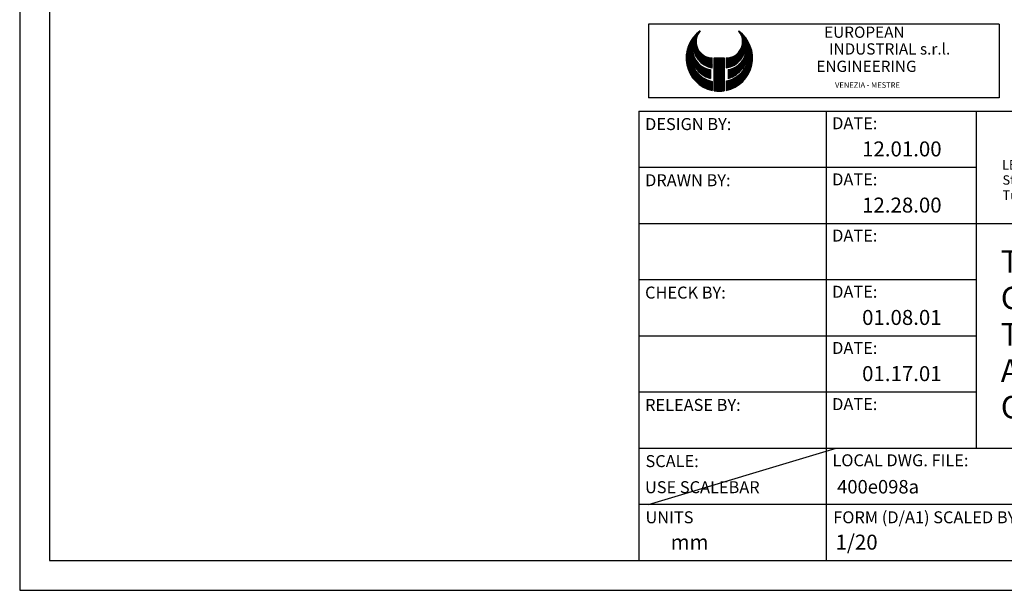
# Model space of a CAD drawing. Extents: x 0 to 5940, y 0 to 4200.
# Drawn here: x 0 to 3297, y 0 to 1913 of the extents above; entities that cross this region are included whole.
import ezdxf
from ezdxf.enums import TextEntityAlignment as Align

# ---------------------------------------------------------------- set-up
doc = ezdxf.new("R2010")
doc.units = 0
doc.header["$LTSCALE"] = 100
doc.header["$MEASUREMENT"] = 0
doc.layers.get('0').update_dxf_attribs({"linetype": 'CONTINUOUS'})
for name, color, linetype in [('FORM', 7, 'CONTINUOUS'), ('LOGO', 2, 'CONTINUOUS'), ('QUOTE', 1, 'CONTINUOUS'), ('TXT', 4, 'CONTINUOUS')]:
    doc.layers.add(name, color=color, linetype=linetype)
doc.styles.add('ROMANC', font='romanc', dxfattribs={"height": 12})
doc.styles.add('ROMANS', font='romans')

# ---------------------------------------------------------------- blocks, each defined once
blk = doc.blocks.new('LBT_TIT')
at = {"layer": 'FORM'}
for p, q in [((-7.5, 3), (-7.5, 0)), ((-7.5, 3), (0, 3)), ((-6.25, 3), (-6.25, 0)), ((-5.25, 3), (-5.25, 0.75)), ((-7.5, 2.625), (-5.25, 2.625)), ((-7.5, 2.25), (0, 2.25)), ((-7.5, 1.875), (-5.25, 1.875)), ((-7.5, 1.5), (-5.25, 1.5)), ((-7.5, 1.125), (-5.25, 1.125)), ((-7.5, 0.75), (0, 0.75)), ((-7.5, 0.375), (-2.625, 0.375))]:
    blk.add_line(p, q, dxfattribs=at)
at = {"layer": 'TXT', "color": 2, "style": 'ROMANS'}
for s, height, p in [('DESIGN BY:', 0.08, (-7.4577, 2.8734)), ('DATE:', 0.08, (-6.2104, 2.8789)), ('LBT Project Office/USA', 0.0625, (-5.0777, 2.6099)), ('DRAWN BY:', 0.08, (-7.4577, 2.4984)), ('DATE:', 0.08, (-6.2104, 2.5039)), ('Steward Observatory, University of Arizona', 0.0625, (-5.0746, 2.5087)), ('Tucson, AZ  85721-0065  USA', 0.0625, (-5.0746, 2.4075)), ('DATE:', 0.08, (-6.2104, 2.1289)), ('CHECK BY:', 0.08, (-7.4577, 1.7484)), ('DATE:', 0.08, (-6.2104, 1.7539)), ('DATE:', 0.08, (-6.2104, 1.3789)), ('RELEASE BY:', 0.08, (-7.4577, 0.9984)), ('DATE:', 0.08, (-6.2104, 1.0039)), ('SCALE:', 0.08, (-7.455, 0.6234)), ('LOCAL DWG. FILE:', 0.08, (-6.2086, 0.6289)), ('USE SCALEBAR', 0.08, (-7.4583, 0.4494)), ('UNITS', 0.08, (-7.455, 0.2484)), ('FORM (D/A1) SCALED BY:', 0.08, (-6.2031, 0.2484))]:
    blk.add_text(s, height=height, dxfattribs=at).set_placement(p)
at = {"layer": 'TXT', "style": 'ROMANS', "flags": 4}
for tag, p in [('DATEDES', (-5.7457, 2.6975)), ('DATEDRA', (-5.7457, 2.3225)), ('DATELST', (-5.7457, 1.9475)), ('DATECHE', (-5.7457, 1.5725)), ('DATEACC', (-5.7457, 1.1975)), ('DATEREL', (-5.7457, 0.8225))]:
    blk.add_attdef(tag, text='', height=0.1, dxfattribs=at).set_placement(p, align=Align.CENTER)
for tag, p, height in [('CATEGORY', (-5.0858, 1.9204), 0.15), ('SUBCATEGORY', (-5.0858, 1.6775), 0.15), ('ASSEMBLY', (-5.0858, 1.4347), 0.15), ('SUBASSEM', (-5.0858, 1.1918), 0.15), ('PARTNAME', (-5.0858, 0.949), 0.15), ('NUMEROADS', (-6.1775, 0.4475), 0.09), ('CAN:', (-2.4129, 0.2494), 0.25), ('A', (-0.3076, 0.2488), 0.25), ('UNITS', (-7.2875, 0.0725), 0.1), ('SCALED', (-6.1878, 0.0725), 0.1)]:
    blk.add_attdef(tag, p, '', height=height, dxfattribs=at)
blk = doc.blocks.new('LOGO_EIE')
at = {"layer": 'LOGO', "color": 7}
for p, q in [((0, 0.4921), (-2.3376, 0.4921)), ((-2.3376, 0.4921), (-2.3376, 0)), ((0, 0.4921), (0, 0)), ((0, 0), (-2.3376, 0))]:
    blk.add_line(p, q, dxfattribs=at)
at = {"layer": 'LOGO'}
for p, q in [((-2.0755, 0.3382), (-2.0191, 0.3947)), ((-2.0712, 0.3504), (-2.0168, 0.4048)), ((-2.065, 0.3645), (-2.0125, 0.417)), ((-2.0559, 0.3814), (-2.0038, 0.4335)), ((-1.7351, 0.4438), (-1.7349, 0.4439)), ((-1.7333, 0.4418), (-1.7333, 0.4418)), ((-1.7321, 0.4389), (-1.7306, 0.4404)), ((-1.7314, 0.4418), (-1.7314, 0.4418)), ((-1.7294, 0.4338), (-1.7264, 0.4368)), ((-1.7293, 0.4363), (-1.7293, 0.4363)), ((-1.7266, 0.4287), (-1.7221, 0.4333)), ((-1.7258, 0.4307), (-1.7258, 0.4307)), ((-1.7245, 0.4363), (-1.7245, 0.4363)), ((-1.7239, 0.4236), (-1.7178, 0.4298)), ((-1.7227, 0.4252), (-1.7227, 0.4252)), ((-1.7212, 0.4185), (-1.7135, 0.4262)), ((-1.72, 0.4196), (-1.72, 0.4196)), ((-1.7185, 0.4135), (-1.7093, 0.4227)), ((-1.7181, 0.4307), (-1.7181, 0.4307)), ((-1.7177, 0.4141), (-1.7177, 0.4141)), ((-1.716, 0.4081), (-1.7057, 0.4184)), ((-1.7158, 0.4086), (-1.7158, 0.4086)), ((-1.7145, 0.4017), (-1.7021, 0.4141)), ((-1.7142, 0.403), (-1.7142, 0.403)), ((-1.713, 0.3954), (-1.6986, 0.4098)), ((-1.7129, 0.3975), (-1.7129, 0.3975)), ((-1.7122, 0.4252), (-1.7122, 0.4252)), ((-1.7116, 0.3891), (-1.695, 0.4056)), ((-1.7112, 0.3815), (-1.6914, 0.4013)), ((-1.7109, 0.374), (-1.6879, 0.397)), ((-1.7066, 0.4196), (-1.7066, 0.4196)), ((-1.7015, 0.4141), (-1.7015, 0.4141)), ((-1.6967, 0.4086), (-1.6967, 0.4086)), ((-1.6922, 0.403), (-1.6922, 0.403)), ((-1.688, 0.3975), (-1.688, 0.3975)), ((-2.0859, 0.2967), (-2.0439, 0.3386)), ((-2.0841, 0.3062), (-2.0427, 0.3476)), ((-2.0819, 0.3163), (-2.0412, 0.357)), ((-2.08, 0.326), (-2.0199, 0.3861)), ((-2.06, 0.3146), (-2.0439, 0.3307)), ((-2.04, 0.3425), (-2.0199, 0.3626)), ((-2.0398, 0.3505), (-2.0206, 0.3697)), ((-2.0394, 0.3587), (-2.0209, 0.3773)), ((-2.0394, 0.3353), (-2.0189, 0.3558)), ((-2.0385, 0.3283), (-2.0177, 0.3491)), ((-2.0375, 0.3215), (-2.0159, 0.3431)), ((-2.0363, 0.3148), (-2.0138, 0.3374)), ((-2.0345, 0.3089), (-2.0116, 0.3318)), ((-1.8198, 0.2181), (-1.6936, 0.3444)), ((-1.8198, 0.2103), (-1.6937, 0.3364)), ((-1.7259, 0.3198), (-1.6936, 0.3522)), ((-1.7198, 0.3311), (-1.7198, 0.3311)), ((-1.7178, 0.3357), (-1.6939, 0.3597)), ((-1.7176, 0.3366), (-1.7176, 0.3366)), ((-1.7156, 0.3421), (-1.7156, 0.3421)), ((-1.7142, 0.3472), (-1.6789, 0.3825)), ((-1.714, 0.3477), (-1.714, 0.3477)), ((-1.7128, 0.3532), (-1.7128, 0.3532)), ((-1.7118, 0.392), (-1.7118, 0.392)), ((-1.7118, 0.3587), (-1.7118, 0.3587)), ((-1.7116, 0.3578), (-1.6818, 0.3876)), ((-1.7111, 0.3659), (-1.6846, 0.3925)), ((-1.7111, 0.3864), (-1.7111, 0.3864)), ((-1.7111, 0.3643), (-1.7111, 0.3643)), ((-1.7107, 0.3809), (-1.7107, 0.3809)), ((-1.7107, 0.3698), (-1.7107, 0.3698)), ((-1.7105, 0.3754), (-1.7105, 0.3754)), ((-1.6945, 0.3643), (-1.6945, 0.3643)), ((-1.694, 0.3311), (-1.694, 0.3311)), ((-1.6939, 0.3587), (-1.6939, 0.3587)), ((-1.6935, 0.3532), (-1.6935, 0.3532)), ((-1.6935, 0.3366), (-1.6935, 0.3366)), ((-1.6933, 0.3477), (-1.6933, 0.3477)), ((-1.6933, 0.3421), (-1.6933, 0.3421)), ((-1.6931, 0.3605), (-1.676, 0.3776)), ((-1.6915, 0.3542), (-1.6732, 0.3726)), ((-1.6914, 0.2995), (-1.6561, 0.3349)), ((-1.6905, 0.3474), (-1.6703, 0.3676)), ((-1.69, 0.3087), (-1.6582, 0.3406)), ((-1.6896, 0.3405), (-1.6675, 0.3626)), ((-1.6891, 0.3175), (-1.6603, 0.3463)), ((-1.6889, 0.3335), (-1.6646, 0.3577)), ((-1.6889, 0.3256), (-1.6625, 0.352)), ((-1.684, 0.392), (-1.684, 0.392)), ((-1.6803, 0.3864), (-1.6803, 0.3864)), ((-1.6769, 0.3809), (-1.6769, 0.3809)), ((-1.6736, 0.3754), (-1.6736, 0.3754)), ((-1.6723, 0.3109), (-1.6543, 0.3289)), ((-1.6706, 0.3698), (-1.6706, 0.3698)), ((-1.6678, 0.3643), (-1.6678, 0.3643)), ((-1.6651, 0.3587), (-1.6651, 0.3587)), ((-1.6627, 0.3532), (-1.6627, 0.3532)), ((-1.6604, 0.3477), (-1.6604, 0.3477)), ((-1.6583, 0.3421), (-1.6583, 0.3421)), ((-1.6563, 0.3366), (-1.6563, 0.3366)), ((-1.6546, 0.3311), (-1.6546, 0.3311)), ((-2.0878, 0.2634), (-2.0614, 0.2898)), ((-2.0876, 0.2714), (-2.0612, 0.2978)), ((-2.0874, 0.2794), (-2.0608, 0.306)), ((-2.0873, 0.2561), (-2.0609, 0.2825)), ((-2.0873, 0.2483), (-2.0601, 0.2754)), ((-2.0865, 0.2412), (-2.0593, 0.2683)), ((-2.0863, 0.2884), (-2.0601, 0.3146)), ((-2.0601, 0.3145), (-2.0599, 0.3168)), ((-2.0598, 0.307), (-2.0442, 0.3226)), ((-2.0596, 0.2994), (-2.0442, 0.3149)), ((-2.0589, 0.2923), (-2.0433, 0.3079)), ((-2.058, 0.2854), (-2.0421, 0.3013)), ((-2.057, 0.2786), (-2.0405, 0.295)), ((-2.0558, 0.2718), (-2.0389, 0.2888)), ((-2.0541, 0.2657), (-2.0372, 0.2826)), ((-2.0527, 0.2594), (-2.0351, 0.2769)), ((-2.0507, 0.2535), (-2.0329, 0.2714)), ((-2.0486, 0.2478), (-2.0304, 0.266)), ((-2.0329, 0.3026), (-2.0091, 0.3264)), ((-2.0308, 0.2968), (-2.0065, 0.3211)), ((-2.0286, 0.2912), (-2.0035, 0.3163)), ((-2.0263, 0.2858), (-2.0003, 0.3117)), ((-2.0237, 0.2805), (-1.997, 0.3073)), ((-2.0209, 0.2755), (-1.9934, 0.303)), ((-2.0181, 0.2704), (-1.9896, 0.2989)), ((-2.015, 0.2656), (-1.9856, 0.2951)), ((-2.0119, 0.261), (-1.9815, 0.2914)), ((-2.0085, 0.2565), (-1.9771, 0.288)), ((-2.0051, 0.2522), (-1.9725, 0.2847)), ((-2.0014, 0.248), (-1.9678, 0.2817)), ((-1.9976, 0.244), (-1.9626, 0.2789)), ((-1.9937, 0.24), (-1.9574, 0.2763)), ((-1.9896, 0.2362), (-1.9518, 0.2741)), ((-1.9854, 0.2326), (-1.9461, 0.2719)), ((-1.9811, 0.2292), (-1.9404, 0.2698)), ((-1.9766, 0.2258), (-1.9336, 0.2688)), ((-1.9719, 0.2226), (-1.9267, 0.2678)), ((-1.9672, 0.2196), (-1.9199, 0.2669)), ((-1.9622, 0.2167), (-1.9131, 0.2659)), ((-1.9128, 0.1998), (-1.9128, 0.2662)), ((-1.8998, 0.2634), (-1.8967, 0.2665)), ((-1.8998, 0.2555), (-1.8889, 0.2664)), ((-1.8998, 0.2477), (-1.8812, 0.2664)), ((-1.8998, 0.2321), (-1.8656, 0.2663)), ((-1.8998, 0.2399), (-1.8734, 0.2663)), ((-1.8998, 0.2164), (-1.8501, 0.2662)), ((-1.8998, 0.2242), (-1.8578, 0.2662)), ((-1.8998, 0.2008), (-1.8345, 0.2661)), ((-1.8998, 0.2086), (-1.8423, 0.2661)), ((-1.8995, 0.0472), (-1.8995, 0.2662)), ((-1.8204, 0.2645), (-1.8187, 0.2662)), ((-1.8203, 0.2568), (-1.8103, 0.2667)), ((-1.8202, 0.2491), (-1.8012, 0.2682)), ((-1.8201, 0.2413), (-1.7912, 0.2702)), ((-1.82, 0.2336), (-1.7801, 0.2735)), ((-1.8199, 0.2258), (-1.7651, 0.2807)), ((-1.8198, 0.2662), (-1.8198, 0.1998)), ((-1.8198, 0.2646), (-1.8195, 0.2646)), ((-1.8197, 0.2027), (-1.6942, 0.3282)), ((-1.8139, 0.2005), (-1.6959, 0.3185)), ((-1.8065, 0.1453), (-1.6754, 0.2764)), ((-1.8064, 0.1376), (-1.6776, 0.2664)), ((-1.804, 0.2026), (-1.6985, 0.3081)), ((-1.7922, 0.2066), (-1.7014, 0.2974)), ((-1.7904, 0.2702), (-1.7904, 0.2702)), ((-1.7794, 0.2115), (-1.7064, 0.2846)), ((-1.775, 0.2757), (-1.775, 0.2757)), ((-1.7642, 0.2812), (-1.7642, 0.2812)), ((-1.7626, 0.2206), (-1.7154, 0.2678)), ((-1.7558, 0.2868), (-1.7558, 0.2868)), ((-1.7487, 0.2923), (-1.7487, 0.2923)), ((-1.7427, 0.2978), (-1.7427, 0.2978)), ((-1.7375, 0.3034), (-1.7375, 0.3034)), ((-1.733, 0.3089), (-1.733, 0.3089)), ((-1.729, 0.3145), (-1.729, 0.3145)), ((-1.7255, 0.32), (-1.7255, 0.32)), ((-1.7225, 0.3255), (-1.7225, 0.3255)), ((-1.7175, 0.2646), (-1.7175, 0.2646)), ((-1.7155, 0.2441), (-1.6744, 0.2852)), ((-1.714, 0.2702), (-1.714, 0.2702)), ((-1.7108, 0.2757), (-1.7108, 0.2757)), ((-1.708, 0.2812), (-1.708, 0.2812)), ((-1.7055, 0.2868), (-1.7055, 0.2868)), ((-1.7037, 0.2637), (-1.6734, 0.2941)), ((-1.7032, 0.2923), (-1.7032, 0.2923)), ((-1.7012, 0.2978), (-1.7012, 0.2978)), ((-1.6994, 0.3034), (-1.6994, 0.3034)), ((-1.6979, 0.3089), (-1.6979, 0.3089)), ((-1.6978, 0.2776), (-1.6724, 0.3029)), ((-1.6966, 0.3145), (-1.6966, 0.3145)), ((-1.6955, 0.32), (-1.6955, 0.32)), ((-1.6946, 0.3255), (-1.6946, 0.3255)), ((-1.6935, 0.2897), (-1.6724, 0.3108)), ((-1.6818, 0.2309), (-1.645, 0.2677)), ((-1.6779, 0.2427), (-1.645, 0.2755)), ((-1.6758, 0.2525), (-1.6457, 0.2826)), ((-1.6741, 0.262), (-1.6463, 0.2898)), ((-1.6733, 0.2646), (-1.6733, 0.2646)), ((-1.6726, 0.2702), (-1.6726, 0.2702)), ((-1.6724, 0.2716), (-1.6473, 0.2968)), ((-1.672, 0.3089), (-1.672, 0.3089)), ((-1.672, 0.2798), (-1.6484, 0.3034)), ((-1.672, 0.2757), (-1.672, 0.2757)), ((-1.6718, 0.3036), (-1.6526, 0.3227)), ((-1.6716, 0.2958), (-1.651, 0.3164)), ((-1.6716, 0.288), (-1.6495, 0.3101)), ((-1.6715, 0.3034), (-1.6715, 0.3034)), ((-1.6715, 0.2812), (-1.6715, 0.2812)), ((-1.6713, 0.2978), (-1.6713, 0.2978)), ((-1.6713, 0.2868), (-1.6713, 0.2868)), ((-1.6712, 0.2923), (-1.6712, 0.2923)), ((-1.653, 0.3255), (-1.653, 0.3255)), ((-1.6515, 0.32), (-1.6515, 0.32)), ((-1.6502, 0.3145), (-1.6502, 0.3145)), ((-1.649, 0.3089), (-1.649, 0.3089)), ((-1.648, 0.3034), (-1.648, 0.3034)), ((-1.6471, 0.2978), (-1.6471, 0.2978)), ((-1.6464, 0.2923), (-1.6464, 0.2923)), ((-1.6458, 0.2868), (-1.6458, 0.2868)), ((-1.6454, 0.2812), (-1.6454, 0.2812)), ((-1.6451, 0.2757), (-1.6451, 0.2757)), ((-1.6449, 0.2702), (-1.6449, 0.2702)), ((-1.6449, 0.2646), (-1.6449, 0.2646)), ((-2.0856, 0.2342), (-2.0583, 0.2615)), ((-2.0845, 0.2275), (-2.0572, 0.2548)), ((-2.083, 0.2212), (-2.056, 0.2482)), ((-2.0817, 0.2147), (-2.0541, 0.2423)), ((-2.0802, 0.2083), (-2.0525, 0.2361)), ((-2.0784, 0.2023), (-2.0504, 0.2302)), ((-2.0766, 0.1963), (-2.0482, 0.2247)), ((-2.0745, 0.1906), (-2.046, 0.2191)), ((-2.0723, 0.1849), (-2.0436, 0.2137)), ((-2.07, 0.1794), (-2.041, 0.2084)), ((-2.0677, 0.1739), (-2.0382, 0.2033)), ((-2.0651, 0.1686), (-2.0355, 0.1982)), ((-2.0464, 0.2421), (-2.0277, 0.2609)), ((-2.0444, 0.2362), (-2.0249, 0.2558)), ((-2.0418, 0.2311), (-2.0219, 0.251)), ((-2.0393, 0.2257), (-2.0188, 0.2463)), ((-2.0367, 0.2205), (-2.0154, 0.2418)), ((-2.0338, 0.2156), (-2.0119, 0.2375)), ((-2.031, 0.2106), (-2.0083, 0.2333)), ((-2.0279, 0.2058), (-2.0045, 0.2292)), ((-2.0247, 0.2011), (-2.0005, 0.2253)), ((-2.0214, 0.1966), (-1.9964, 0.2216)), ((-2.018, 0.1923), (-1.9922, 0.218)), ((-2.0145, 0.1879), (-1.9879, 0.2146)), ((-2.0108, 0.1837), (-1.9831, 0.2114)), ((-2.0071, 0.1796), (-1.9784, 0.2083)), ((-2.0033, 0.1756), (-1.9735, 0.2054)), ((-1.9993, 0.1718), (-1.9685, 0.2026)), ((-1.9952, 0.168), (-1.9632, 0.2)), ((-1.991, 0.1644), (-1.9578, 0.1976)), ((-1.9571, 0.2139), (-1.913, 0.2581)), ((-1.9517, 0.2115), (-1.9129, 0.2503)), ((-1.9464, 0.209), (-1.9129, 0.2426)), ((-1.9406, 0.207), (-1.9128, 0.2347)), ((-1.9348, 0.2049), (-1.9127, 0.227)), ((-1.929, 0.203), (-1.9127, 0.2193)), ((-1.9226, 0.2014), (-1.9126, 0.2114)), ((-1.9164, 0.1999), (-1.9126, 0.2037)), ((-1.8998, 0.1929), (-1.8329, 0.2598)), ((-1.8998, 0.1851), (-1.8329, 0.252)), ((-1.8998, 0.1773), (-1.8329, 0.2441)), ((-1.8998, 0.1695), (-1.8329, 0.2363)), ((-1.8998, 0.1616), (-1.8329, 0.2285)), ((-1.8998, 0.1538), (-1.8329, 0.2207)), ((-1.8998, 0.146), (-1.8329, 0.2128)), ((-1.8998, 0.1382), (-1.8329, 0.205)), ((-1.8998, 0.1304), (-1.8329, 0.1972)), ((-1.8198, 0.2591), (-1.8195, 0.2591)), ((-1.8198, 0.2536), (-1.8195, 0.2536)), ((-1.8198, 0.248), (-1.8196, 0.248)), ((-1.8198, 0.2425), (-1.8196, 0.2425)), ((-1.8198, 0.2369), (-1.8196, 0.2369)), ((-1.8198, 0.2314), (-1.8196, 0.2314)), ((-1.8198, 0.2259), (-1.8197, 0.2259)), ((-1.8198, 0.2203), (-1.8197, 0.2203)), ((-1.8198, 0.2148), (-1.8197, 0.2148)), ((-1.8198, 0.2093), (-1.8198, 0.2093)), ((-1.8198, 0.2037), (-1.8198, 0.2037)), ((-1.8196, 0.0617), (-1.647, 0.2344)), ((-1.8196, 0.0539), (-1.6489, 0.2246)), ((-1.8149, 0.0507), (-1.6516, 0.2141)), ((-1.8067, 0.1607), (-1.7651, 0.2024)), ((-1.8066, 0.153), (-1.7468, 0.2128)), ((-1.8063, 0.1298), (-1.681, 0.2551)), ((-1.8042, 0.0536), (-1.6542, 0.2037)), ((-1.8009, 0.2037), (-1.8009, 0.2037)), ((-1.7961, 0.1322), (-1.685, 0.2434)), ((-1.7847, 0.2093), (-1.7847, 0.2093)), ((-1.7835, 0.137), (-1.6919, 0.2287)), ((-1.7727, 0.2148), (-1.7727, 0.2148)), ((-1.7666, 0.1462), (-1.6997, 0.2131)), ((-1.763, 0.2203), (-1.763, 0.2203)), ((-1.7547, 0.2259), (-1.7547, 0.2259)), ((-1.7474, 0.2314), (-1.7474, 0.2314)), ((-1.741, 0.2369), (-1.741, 0.2369)), ((-1.7353, 0.2425), (-1.7353, 0.2425)), ((-1.7301, 0.248), (-1.7301, 0.248)), ((-1.7255, 0.2536), (-1.7255, 0.2536)), ((-1.7213, 0.2591), (-1.7213, 0.2591)), ((-1.7075, 0.1817), (-1.646, 0.2432)), ((-1.6971, 0.1982), (-1.6971, 0.1982)), ((-1.6958, 0.2012), (-1.6455, 0.2516)), ((-1.694, 0.2037), (-1.694, 0.2037)), ((-1.691, 0.2093), (-1.691, 0.2093)), ((-1.6883, 0.2148), (-1.6883, 0.2148)), ((-1.6867, 0.2182), (-1.645, 0.2599)), ((-1.6859, 0.2203), (-1.6859, 0.2203)), ((-1.6836, 0.2259), (-1.6836, 0.2259)), ((-1.6816, 0.2314), (-1.6816, 0.2314)), ((-1.6798, 0.2369), (-1.6798, 0.2369)), ((-1.6781, 0.2425), (-1.6781, 0.2425)), ((-1.6766, 0.248), (-1.6766, 0.248)), ((-1.6754, 0.2536), (-1.6754, 0.2536)), ((-1.6742, 0.2591), (-1.6742, 0.2591)), ((-1.6556, 0.1982), (-1.6556, 0.1982)), ((-1.6539, 0.2037), (-1.6539, 0.2037)), ((-1.6523, 0.2093), (-1.6523, 0.2093)), ((-1.6509, 0.2148), (-1.6509, 0.2148)), ((-1.6497, 0.2203), (-1.6497, 0.2203)), ((-1.6486, 0.2259), (-1.6486, 0.2259)), ((-1.6476, 0.2314), (-1.6476, 0.2314)), ((-1.6468, 0.2369), (-1.6468, 0.2369)), ((-1.6461, 0.2425), (-1.6461, 0.2425)), ((-1.6456, 0.248), (-1.6456, 0.248)), ((-1.6452, 0.2536), (-1.6452, 0.2536)), ((-1.645, 0.2591), (-1.645, 0.2591)), ((-2.0624, 0.1635), (-2.0325, 0.1934)), ((-2.0597, 0.1583), (-2.0294, 0.1886)), ((-2.057, 0.1533), (-2.0262, 0.184)), ((-2.0539, 0.1485), (-2.0229, 0.1795)), ((-2.0508, 0.1437), (-2.0195, 0.175)), ((-2.0477, 0.1391), (-2.016, 0.1708)), ((-2.0444, 0.1346), (-2.0123, 0.1666)), ((-2.041, 0.13), (-2.0085, 0.1626)), ((-2.0375, 0.1257), (-2.0046, 0.1586)), ((-2.034, 0.1215), (-2.0006, 0.1549)), ((-2.0302, 0.1173), (-1.9964, 0.1511)), ((-2.0264, 0.1133), (-1.9922, 0.1475)), ((-2.0226, 0.1093), (-1.9879, 0.1441)), ((-2.0186, 0.1054), (-1.9833, 0.1408)), ((-2.0146, 0.1017), (-1.9787, 0.1376)), ((-2.0104, 0.098), (-1.9739, 0.1345)), ((-2.0061, 0.0945), (-1.9691, 0.1315)), ((-1.9867, 0.1609), (-1.952, 0.1956)), ((-1.9822, 0.1575), (-1.9461, 0.1936)), ((-1.9777, 0.1542), (-1.9401, 0.1919)), ((-1.973, 0.151), (-1.9338, 0.1903)), ((-1.9683, 0.148), (-1.9276, 0.1887)), ((-1.9634, 0.145), (-1.9263, 0.1821)), ((-1.9584, 0.1421), (-1.9263, 0.1742)), ((-1.9532, 0.1395), (-1.9264, 0.1664)), ((-1.948, 0.137), (-1.9264, 0.1586)), ((-1.9424, 0.1346), (-1.9264, 0.1507)), ((-1.937, 0.1323), (-1.9264, 0.1429)), ((-1.9312, 0.1302), (-1.9264, 0.135)), ((-1.9261, 0.1887), (-1.9261, 0.1283)), ((-1.8997, 0.1225), (-1.8329, 0.1894)), ((-1.8997, 0.1147), (-1.8329, 0.1815)), ((-1.8997, 0.1069), (-1.8329, 0.1737)), ((-1.8997, 0.0991), (-1.8329, 0.1659)), ((-1.8997, 0.0912), (-1.8329, 0.1581)), ((-1.8997, 0.0834), (-1.8329, 0.1502)), ((-1.8997, 0.0756), (-1.8329, 0.1424)), ((-1.8997, 0.0678), (-1.8329, 0.1346)), ((-1.8196, 0.0696), (-1.7394, 0.1498)), ((-1.807, 0.1839), (-1.8012, 0.1897)), ((-1.8069, 0.1763), (-1.7913, 0.1919)), ((-1.8068, 0.1685), (-1.7802, 0.1951)), ((-1.8065, 0.1887), (-1.8065, 0.1281)), ((-1.7931, 0.057), (-1.6567, 0.1934)), ((-1.7801, 0.0621), (-1.6626, 0.1795)), ((-1.7652, 0.1318), (-1.7652, 0.1318)), ((-1.7644, 0.0699), (-1.6698, 0.1645)), ((-1.756, 0.1373), (-1.756, 0.1373)), ((-1.7479, 0.1428), (-1.7479, 0.1428)), ((-1.747, 0.0796), (-1.6801, 0.1465)), ((-1.7406, 0.1484), (-1.7406, 0.1484)), ((-1.7394, 0.1655), (-1.723, 0.1819)), ((-1.7339, 0.1539), (-1.7339, 0.1539)), ((-1.7279, 0.1594), (-1.7279, 0.1594)), ((-1.7224, 0.165), (-1.7224, 0.165)), ((-1.7173, 0.1705), (-1.7173, 0.1705)), ((-1.7126, 0.176), (-1.7126, 0.176)), ((-1.7083, 0.1816), (-1.7083, 0.1816)), ((-1.7043, 0.1871), (-1.7043, 0.1871)), ((-1.7005, 0.1927), (-1.7005, 0.1927)), ((-1.6903, 0.1318), (-1.6903, 0.1318)), ((-1.6863, 0.1373), (-1.6863, 0.1373)), ((-1.6824, 0.1428), (-1.6824, 0.1428)), ((-1.6788, 0.1484), (-1.6788, 0.1484)), ((-1.6754, 0.1539), (-1.6754, 0.1539)), ((-1.6723, 0.1594), (-1.6723, 0.1594)), ((-1.6694, 0.165), (-1.6694, 0.165)), ((-1.6666, 0.1705), (-1.6666, 0.1705)), ((-1.664, 0.176), (-1.664, 0.176)), ((-1.6617, 0.1816), (-1.6617, 0.1816)), ((-1.6595, 0.1871), (-1.6595, 0.1871)), ((-1.6574, 0.1927), (-1.6574, 0.1927)), ((-2.0017, 0.091), (-1.9641, 0.1287)), ((-1.9973, 0.0877), (-1.959, 0.1259)), ((-1.9927, 0.0844), (-1.9537, 0.1234)), ((-1.9881, 0.0812), (-1.9485, 0.1209)), ((-1.9832, 0.0782), (-1.9428, 0.1186)), ((-1.9784, 0.0752), (-1.9372, 0.1164)), ((-1.9734, 0.0724), (-1.9314, 0.1143)), ((-1.9683, 0.0697), (-1.9253, 0.1126)), ((-1.963, 0.0671), (-1.9192, 0.1109)), ((-1.9576, 0.0647), (-1.9129, 0.1095)), ((-1.9521, 0.0623), (-1.9128, 0.1016)), ((-1.9467, 0.06), (-1.9128, 0.0939)), ((-1.9408, 0.0579), (-1.9128, 0.086)), ((-1.935, 0.0559), (-1.9128, 0.0781)), ((-1.9292, 0.054), (-1.9129, 0.0703)), ((-1.9128, 0.1092), (-1.9128, 0.0497)), ((-1.8997, 0.0599), (-1.8329, 0.1268)), ((-1.8997, 0.0521), (-1.8329, 0.1189)), ((-1.897, 0.047), (-1.8329, 0.1111)), ((-1.8899, 0.0462), (-1.8328, 0.1033)), ((-1.8828, 0.0455), (-1.8328, 0.0955)), ((-1.8753, 0.0451), (-1.8328, 0.0876)), ((-1.8677, 0.0449), (-1.8328, 0.0798)), ((-1.8598, 0.0451), (-1.8328, 0.072)), ((-1.8198, 0.1116), (-1.8198, 0.0497)), ((-1.8198, 0.1096), (-1.8198, 0.1096)), ((-1.8198, 0.1041), (-1.8198, 0.1041)), ((-1.8198, 0.0985), (-1.8198, 0.0985)), ((-1.8198, 0.093), (-1.8198, 0.093)), ((-1.8198, 0.0875), (-1.8198, 0.0875)), ((-1.8198, 0.0819), (-1.8198, 0.0819)), ((-1.8198, 0.0764), (-1.8198, 0.0764)), ((-1.8198, 0.0708), (-1.8198, 0.0708)), ((-1.8196, 0.0774), (-1.7665, 0.1306)), ((-1.8196, 0.0853), (-1.7802, 0.1247)), ((-1.8196, 0.0931), (-1.7939, 0.1188)), ((-1.8196, 0.1009), (-1.8056, 0.1149)), ((-1.8196, 0.1087), (-1.8157, 0.1126)), ((-1.8052, 0.1151), (-1.8052, 0.1151)), ((-1.7887, 0.1207), (-1.7887, 0.1207)), ((-1.7759, 0.1262), (-1.7759, 0.1262)), ((-1.762, 0.0708), (-1.762, 0.0708)), ((-1.7522, 0.0764), (-1.7522, 0.0764)), ((-1.7435, 0.0819), (-1.7435, 0.0819)), ((-1.7356, 0.0875), (-1.7356, 0.0875)), ((-1.7283, 0.093), (-1.7283, 0.093)), ((-1.7216, 0.0985), (-1.7216, 0.0985)), ((-1.7155, 0.1041), (-1.7155, 0.1041)), ((-1.712, 0.1068), (-1.7112, 0.1076)), ((-1.7097, 0.1096), (-1.7097, 0.1096)), ((-1.7044, 0.1151), (-1.7044, 0.1151)), ((-1.6994, 0.1207), (-1.6994, 0.1207)), ((-1.6947, 0.1262), (-1.6947, 0.1262)), ((-1.9229, 0.0524), (-1.9129, 0.0624)), ((-1.9167, 0.0508), (-1.9129, 0.0546)), ((-1.8516, 0.0454), (-1.8328, 0.0642)), ((-1.8431, 0.046), (-1.8328, 0.0563)), ((-1.8345, 0.0468), (-1.8328, 0.0485)), ((-1.8198, 0.0653), (-1.8198, 0.0653)), ((-1.8198, 0.0598), (-1.8198, 0.0598)), ((-1.8198, 0.0542), (-1.8198, 0.0542)), ((-1.8022, 0.0542), (-1.8022, 0.0542)), ((-1.7861, 0.0598), (-1.7861, 0.0598)), ((-1.7731, 0.0653), (-1.7731, 0.0653))]:
    blk.add_line(p, q, dxfattribs=at)
blk.add_lwpolyline([(-1.8995, 0.2662), (-1.8331, 0.2662), (-1.8331, 0.0472)], dxfattribs=at)
for centre, radius, start, end in [((-1.8663, 0.2662), 0.2215, 125.09961, 257.87764), ((-1.9118, 0.3753), 0.1091, 138.64897, 269.43689), ((-1.8195, 0.3751), 0.1089, 269.81529, 40.20568), ((-1.8663, 0.2662), 0.2215, 282.12236, 54.03781), ((-1.7954, 0.3639), 0.1007, 54.03783, 55.93426), ((-1.8663, 0.2662), 0.2215, 54.03783, 54.90036), ((-1.9044, 0.327), 0.14, 163.86423, 261.06483), ((-1.8894, 0.3484), 0.1505, 173.33838, 261.03054), ((-1.8404, 0.3454), 0.1471, 278.04186, 7.97423), ((-1.8275, 0.3258), 0.1387, 278.70732, 16.76845), ((-1.8729, 0.2933), 0.1884, 173.54586, 257.75689), ((-1.8661, 0.3126), 0.1938, 178.74829, 251.9665), ((-1.8554, 0.2924), 0.1842, 281.15141, 6.2031), ((-1.8661, 0.3126), 0.1938, 287.90398, 359.92411), ((-1.8663, 0.2662), 0.2215, 261.37306, 278.62694)]:
    blk.add_arc(centre, radius, start, end, dxfattribs=at)
for s, height, style, p in [('EUROPEAN', 0.075, 'ROMANS', (-0.8991, 0.4008)), ('INDUSTRIAL s.r.l.', 0.075, 'ROMANS', (-0.7305, 0.2891)), ('ENGINEERING', 0.075, 'ROMANS', (-0.8851, 0.1731)), ('VENEZIA - MESTRE', 0.036909, 'ROMANC', (-0.8782, 0.0671))]:
    blk.add_text(s, height=height, dxfattribs=dict(at, style=style)).set_placement(p, align=Align.CENTER)

msp = doc.modelspace()

# ---------------------------------------------------------------- linework, layer by layer
at = {"color": 7, "linetype": 'CONTINUOUS'}
for p, q in [((2106.1, 288.3), (2733.9, 476.7)), ((2073, 100), (5840, 100))]:
    msp.add_line(p, q, dxfattribs=at)
at = {"layer": 'QUOTE', "color": 7}
for p, q in [((0, 4200), (0, 0)), ((100, 4100), (100, 100)), ((100, 100), (5840, 100)), ((0, 0), (5940, 0))]:
    msp.add_line(p, q, dxfattribs=at)

# ---------------------------------------------------------------- block references
at = {"layer": 'FORM', "xscale": 502.2604821810587, "yscale": 502.2604821810587, "zscale": 502.2604821810587}
msp.add_blockref('LOGO_EIE', (3280.2, 1651.1), dxfattribs=at)
at = {"layer": 'TXT'}
ref = msp.add_blockref('LBT_TIT', (5840, 100), dxfattribs=dict(at, xscale=502.2604821810587, yscale=502.2604821810587, zscale=502.2604821810587))
ref.add_attrib('CATEGORY', 'TELESCOPE AZIMUTH PLATFORM', (3285.6, 1064.5), dxfattribs={"height": 75.339, "style": 'ROMANS', "flags": 4})
ref.add_attrib('SUBCATEGORY', 'GENERAL TELESCOPE', (3285.6, 942.6), dxfattribs={"height": 75.339, "style": 'ROMANS', "flags": 4})
ref.add_attrib('ASSEMBLY', 'TELESCOPE AZIMUTH ASSEMBLY', (3285.6, 820.6), dxfattribs={"height": 75.339, "style": 'ROMANS', "flags": 4})
ref.add_attrib('SUBASSEM', 'ACCUMULATORS', (3285.6, 698.6), dxfattribs={"height": 75.339, "style": 'ROMANS', "flags": 4})
ref.add_attrib('PARTNAME', 'OVERALL DIMENSIONS', (3285.6, 576.6), dxfattribs={"height": 75.339, "style": 'ROMANS', "flags": 4})
ref.add_attrib('DATEDES', '12.01.00', dxfattribs={"height": 50.23, "style": 'ROMANS', "flags": 4}).set_placement((2954.2, 1454.8), align=Align.CENTER)
ref.add_attrib('DATEDRA', '12.28.00', dxfattribs={"height": 50.23, "style": 'ROMANS', "flags": 4}).set_placement((2954.2, 1266.5), align=Align.CENTER)
ref.add_attrib('DATECHE', '01.08.01', dxfattribs={"height": 50.23, "style": 'ROMANS', "flags": 4}).set_placement((2954.2, 889.8), align=Align.CENTER)
ref.add_attrib('DATEACC', '01.17.01', dxfattribs={"height": 50.23, "style": 'ROMANS', "flags": 4}).set_placement((2954.2, 701.4), align=Align.CENTER)
ref.add_attrib('UNITS', 'mm', (2179.8, 136.4), dxfattribs={"height": 50.23, "style": 'ROMANS', "flags": 4})
ref.add_attrib('SCALED', '1/20', (2732.1, 136.4), dxfattribs={"height": 50.23, "style": 'ROMANS', "flags": 4})
ref.add_attrib('NUMEROADS', '400e098a', (2737.3, 324.7), dxfattribs={"height": 45.2, "style": 'ROMANS', "flags": 4})

doc.saveas('drawing.dxf')
